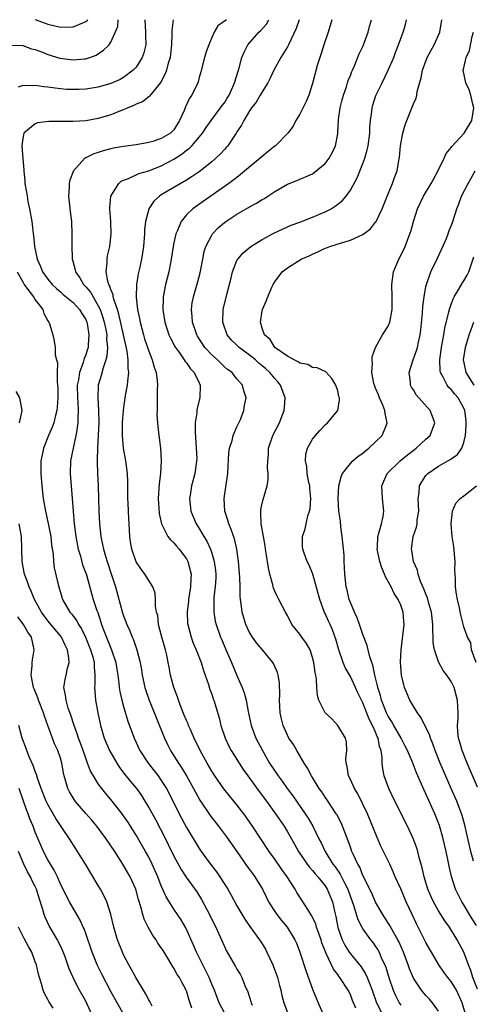
# Model space of a CAD drawing. Units: inches. Extents: x 2559000 to 2562000, y 1521000 to 1524000.
# Drawn here: x 2559269 to 2559341, y 1522899 to 1523055 of the extents above; entities that cross this region are included whole.
import ezdxf

# ---------------------------------------------------------------- set-up
doc = ezdxf.new("R2010")
doc.units = ezdxf.units.IN
doc.header["$MEASUREMENT"] = 0
doc.layers.add('LD25591521_2ft', color=9, linetype='Continuous')

msp = doc.modelspace()

# ---------------------------------------------------------------- linework, layer by layer
at = {"layer": 'LD25591521_2ft'}
for points, elevation in [([(2559267, 1523050.94), (2559269, 1523050.9), (2559270.39, 1523050.39), (2559271, 1523050.25), (2559272.17, 1523049.83), (2559273, 1523049.49), (2559274.92, 1523048.92), (2559277, 1523048.65), (2559278.8, 1523048.8), (2559279, 1523048.81), (2559279.65, 1523049), (2559280.64, 1523049.36), (2559281.84, 1523050.16), (2559282.7, 1523051), (2559283, 1523051.42), (2559284.09, 1523053.91), (2559284.16, 1523055)], 8520), ([(2559288.38, 1523055), (2559288.51, 1523053), (2559288.5, 1523052.5), (2559288.53, 1523051), (2559288.25, 1523049.75), (2559287.98, 1523049), (2559287, 1523047.47), (2559286.55, 1523047), (2559285, 1523045.81), (2559284.49, 1523045.51), (2559283, 1523044.85), (2559281, 1523044.29), (2559279, 1523043.98), (2559277.92, 1523043.92), (2559277, 1523043.9), (2559275.94, 1523043.94), (2559274.13, 1523044.13), (2559273, 1523044.3), (2559272.36, 1523044.36), (2559271, 1523044.55), (2559270.53, 1523044.53), (2559269, 1523044.56), (2559268.3, 1523044.3)], 8518), ([(2559292.86, 1523055), (2559292.69, 1523053.31), (2559292.69, 1523052.69), (2559292.62, 1523051), (2559292.46, 1523049.54), (2559292.39, 1523049), (2559292.08, 1523048.08), (2559291.8, 1523047), (2559291.6, 1523046.4), (2559290.91, 1523045.09), (2559290.05, 1523044.05), (2559289.14, 1523042.86), (2559289, 1523042.77), (2559288.01, 1523041.99), (2559287, 1523041.58), (2559286.63, 1523041.37), (2559285.67, 1523041), (2559285, 1523040.7), (2559284.52, 1523040.52), (2559283, 1523039.89), (2559281, 1523039.31), (2559279, 1523038.94), (2559277, 1523038.82), (2559275.13, 1523038.87), (2559273.13, 1523038.87), (2559271.37, 1523038.63), (2559271, 1523038.45), (2559269.19, 1523037), (2559269, 1523036.13), (2559268.87, 1523035), (2559269, 1523032.91), (2559269.16, 1523031.16), (2559269.16, 1523031), (2559269.35, 1523029.35), (2559269.36, 1523029), (2559269.63, 1523027.63), (2559269.69, 1523027), (2559269.84, 1523026.16), (2559270.08, 1523025), (2559270.43, 1523023), (2559270.5, 1523022.5), (2559270.68, 1523021), (2559270.73, 1523020.73), (2559270.89, 1523019), (2559271.3, 1523017), (2559271.84, 1523015.84), (2559272.15, 1523015), (2559273, 1523013.83), (2559273.67, 1523013), (2559274.34, 1523012.34), (2559275, 1523011.79), (2559275.41, 1523011.41), (2559277, 1523010.1), (2559278.01, 1523009), (2559278.38, 1523008.38), (2559279, 1523007.41), (2559279.17, 1523007), (2559279.21, 1523006.79), (2559279.52, 1523005), (2559279.38, 1523003.38), (2559279.37, 1523003), (2559279.3, 1523002.7), (2559279, 1523001.83), (2559278.76, 1523001.24), (2559278.6, 1523000.6), (2559278.01, 1522999), (2559277.84, 1522997.84), (2559277.67, 1522997), (2559277.69, 1522995), (2559277.77, 1522994.23), (2559277.83, 1522993), (2559277.76, 1522991.76), (2559277.77, 1522991), (2559277.52, 1522989.52), (2559277.46, 1522989), (2559277.01, 1522987.01), (2559276.61, 1522985), (2559276.54, 1522983), (2559276.87, 1522979), (2559277.01, 1522977), (2559277.18, 1522975), (2559277.42, 1522973), (2559277.8, 1522971), (2559278.16, 1522969.84), (2559278.51, 1522968.51), (2559279.1, 1522966.9), (2559279.92, 1522963.92), (2559280.19, 1522963), (2559280.75, 1522961.25), (2559280.9, 1522960.9), (2559281.4, 1522959.4), (2559281.52, 1522959), (2559281.83, 1522958.17), (2559283.12, 1522955), (2559283.77, 1522953), (2559283.93, 1522951.93), (2559284.09, 1522951), (2559284.28, 1522949.72), (2559284.33, 1522949), (2559284.41, 1522948.41), (2559284.73, 1522947), (2559285, 1522946.01), (2559285.69, 1522943.69), (2559286.68, 1522941), (2559287.59, 1522939), (2559288.91, 1522937), (2559290.5, 1522935), (2559291, 1522934.28), (2559291.81, 1522933), (2559292.22, 1522932.22), (2559293.81, 1522929), (2559295, 1522926.79), (2559297, 1522923.48), (2559297.33, 1522923), (2559298.83, 1522921), (2559299.78, 1522919.78), (2559300.31, 1522919), (2559301.56, 1522917), (2559302.08, 1522916.08), (2559303, 1522914.4), (2559304.25, 1522912.25), (2559305.07, 1522911.07), (2559306.58, 1522909), (2559307, 1522908.37), (2559307.51, 1522907.51), (2559307.76, 1522907), (2559308.7, 1522905), (2559309.33, 1522903.33), (2559309.45, 1522903), (2559309.75, 1522901.75), (2559309.96, 1522901), (2559310.14, 1522900.14), (2559310.44, 1522899), (2559311.16, 1522897)], 8516), ([(2559271, 1523055.03), (2559273, 1523054.29), (2559275, 1523053.8), (2559277, 1523053.87), (2559278.52, 1523054.52), (2559279, 1523054.7), (2559279.18, 1523054.82), (2559279.34, 1523055)], 8522), ([(2559301.35, 1523055), (2559299.99, 1523054.01), (2559299.4, 1523053), (2559299, 1523052.17), (2559298.53, 1523051), (2559298.12, 1523049.88), (2559297.86, 1523049), (2559297.26, 1523046.74), (2559297, 1523045.84), (2559296.83, 1523045.16), (2559296.78, 1523045), (2559295.82, 1523043), (2559295.47, 1523042.53), (2559294.83, 1523041.17), (2559294.61, 1523040.61), (2559293.9, 1523039), (2559293, 1523037.54), (2559292.45, 1523037), (2559291, 1523036.13), (2559289.67, 1523035.67), (2559289, 1523035.49), (2559287, 1523035.16), (2559285, 1523034.9), (2559283.4, 1523034.6), (2559283, 1523034.51), (2559281.79, 1523034.21), (2559281, 1523033.91), (2559280.28, 1523033.72), (2559279, 1523033.07), (2559278.94, 1523033.06), (2559278.86, 1523033), (2559277.04, 1523031), (2559276.48, 1523029.52), (2559276.38, 1523029), (2559276.38, 1523028.38), (2559276.26, 1523027), (2559276.41, 1523025.59), (2559276.56, 1523024.56), (2559276.73, 1523023), (2559276.81, 1523021), (2559276.8, 1523019), (2559276.85, 1523017.15), (2559276.86, 1523017), (2559276.9, 1523016.9), (2559277.32, 1523015.32), (2559277.36, 1523015), (2559278.05, 1523014.05), (2559278.63, 1523013), (2559279, 1523012.62), (2559279.75, 1523011.75), (2559280.17, 1523011), (2559281, 1523009.6), (2559281.28, 1523009), (2559281.73, 1523007.73), (2559281.93, 1523007), (2559282.18, 1523005.82), (2559282.33, 1523005), (2559282.32, 1523004.32), (2559282.46, 1523003), (2559282.37, 1523001.63), (2559282.2, 1523001), (2559281.75, 1522999.75), (2559281.47, 1522998.53), (2559281, 1522997), (2559280.92, 1522995), (2559281.05, 1522993), (2559281.07, 1522991.07), (2559280.86, 1522987), (2559280.84, 1522985.16), (2559280.82, 1522984.82), (2559280.89, 1522983), (2559281, 1522981), (2559281.07, 1522977), (2559281.18, 1522975), (2559281.41, 1522973), (2559281.69, 1522971.69), (2559281.8, 1522971), (2559282.12, 1522969.88), (2559282.39, 1522969), (2559283.06, 1522967.07), (2559283.74, 1522965), (2559284.85, 1522960.85), (2559285, 1522960.37), (2559285.52, 1522959), (2559285.99, 1522957.99), (2559286.39, 1522957), (2559286.58, 1522956.58), (2559287.13, 1522955), (2559287.62, 1522953), (2559287.83, 1522951.83), (2559287.96, 1522951), (2559288.4, 1522949), (2559288.54, 1522948.54), (2559289.07, 1522947), (2559291.52, 1522941), (2559291.99, 1522939.99), (2559292.47, 1522939), (2559293, 1522938.16), (2559293.7, 1522937), (2559294.23, 1522936.23), (2559294.98, 1522934.98), (2559296.11, 1522933), (2559296.41, 1522932.41), (2559297.13, 1522931.13), (2559298.73, 1522928.73), (2559300.1, 1522927), (2559301.34, 1522925.34), (2559303, 1522922.99), (2559304.64, 1522920.64), (2559305, 1522920.16), (2559305.48, 1522919.48), (2559305.85, 1522919), (2559307.07, 1522917), (2559307.69, 1522915.69), (2559308.03, 1522915), (2559309, 1522913.48), (2559309.33, 1522913), (2559310.07, 1522912.07), (2559310.98, 1522911), (2559312.21, 1522909), (2559312.45, 1522908.45), (2559313, 1522907), (2559313.97, 1522903.97), (2559315, 1522901.16), (2559315.61, 1522899.61), (2559315.89, 1522899), (2559316.71, 1522897)], 8514), ([(2559321.89, 1522898.11), (2559321.36, 1522899.36), (2559321, 1522900.29), (2559320.65, 1522901), (2559319.35, 1522903), (2559319.19, 1522903.19), (2559319, 1522903.46), (2559318.33, 1522904.33), (2559317.18, 1522906.82), (2559317.05, 1522907.05), (2559316.49, 1522908.49), (2559316.34, 1522909), (2559315.65, 1522911), (2559315.52, 1522911.52), (2559314.85, 1522912.85), (2559314.23, 1522913.77), (2559313.28, 1522915.28), (2559312.51, 1522916.51), (2559312.24, 1522917), (2559310.97, 1522919), (2559310.13, 1522920.13), (2559309, 1522921.79), (2559308.14, 1522923), (2559305.48, 1522927), (2559305, 1522927.7), (2559304.07, 1522929), (2559303, 1522930.39), (2559301.81, 1522931.81), (2559300.93, 1522932.93), (2559299.49, 1522935), (2559299, 1522935.77), (2559298.28, 1522937), (2559297.18, 1522939), (2559296.2, 1522941), (2559295.56, 1522942.44), (2559295.32, 1522943), (2559295.24, 1522943.24), (2559295, 1522943.76), (2559294.65, 1522944.65), (2559294.14, 1522945.86), (2559293.71, 1522947), (2559293.55, 1522947.55), (2559292.98, 1522949.02), (2559292.48, 1522951), (2559292.23, 1522952.23), (2559292.09, 1522953), (2559291.85, 1522954.15), (2559291.64, 1522955), (2559291.08, 1522957), (2559290.57, 1522959), (2559290.43, 1522960.43), (2559290.26, 1522961), (2559290.09, 1522961.91), (2559290.09, 1522963), (2559290, 1522964), (2559289.65, 1522965), (2559289, 1522966.01), (2559288.4, 1522967), (2559287.78, 1522967.78), (2559287, 1522968.99), (2559286.33, 1522971), (2559286.13, 1522972.13), (2559286.01, 1522973), (2559285.89, 1522975), (2559285.86, 1522975.86), (2559285.73, 1522978.27), (2559285.7, 1522979), (2559285.71, 1522979.71), (2559285.67, 1522981), (2559285.68, 1522981.68), (2559285.61, 1522983), (2559285.35, 1522985), (2559285, 1522987), (2559284.85, 1522989), (2559284.86, 1522991), (2559284.99, 1522993.01), (2559285.34, 1522995.34), (2559285.65, 1522997), (2559285.66, 1522997.66), (2559285.83, 1522999), (2559285.72, 1522999.72), (2559285.75, 1523001), (2559285.58, 1523002.42), (2559285.35, 1523003.35), (2559285.02, 1523005), (2559284.26, 1523008.26), (2559284.03, 1523009), (2559283.51, 1523010.49), (2559283.38, 1523011), (2559283.34, 1523011.34), (2559283, 1523012.16), (2559282.8, 1523012.8), (2559282.68, 1523013), (2559282.52, 1523013.48), (2559282.25, 1523015), (2559282.4, 1523016.4), (2559282.39, 1523017), (2559282.48, 1523017.52), (2559282.82, 1523019), (2559283.05, 1523021), (2559282.98, 1523023), (2559282.83, 1523025), (2559282.83, 1523025.17), (2559283, 1523027), (2559284.25, 1523029), (2559284.64, 1523029.36), (2559285, 1523029.52), (2559285.8, 1523029.8), (2559287.43, 1523030.57), (2559289, 1523031.02), (2559291, 1523031.82), (2559293, 1523032.89), (2559294.3, 1523033.7), (2559295, 1523034.27), (2559295.43, 1523034.57), (2559295.85, 1523035), (2559297, 1523036.34), (2559297.55, 1523037), (2559298.13, 1523037.87), (2559298.9, 1523039), (2559300.4, 1523041), (2559300.64, 1523041.36), (2559301, 1523041.82), (2559301.46, 1523042.54), (2559301.74, 1523043), (2559302.37, 1523044.37), (2559302.63, 1523045), (2559303.18, 1523046.82), (2559303.37, 1523047.37), (2559303.79, 1523049), (2559304.14, 1523049.86), (2559304.75, 1523051), (2559306.5, 1523053), (2559306.75, 1523053.25), (2559307.69, 1523054.31), (2559308.04, 1523055)], 8512), ([(2559312.86, 1523055), (2559312.4, 1523053.6), (2559311.18, 1523051), (2559311, 1523050.67), (2559309.98, 1523049), (2559308.83, 1523047), (2559308.29, 1523045.71), (2559307.9, 1523045), (2559307, 1523043.56), (2559306.71, 1523043), (2559306.07, 1523041.93), (2559305.32, 1523041), (2559305, 1523040.54), (2559304.1, 1523039), (2559303.73, 1523038.27), (2559303, 1523037.2), (2559302.89, 1523037), (2559301.54, 1523035), (2559301.3, 1523034.7), (2559301, 1523034.4), (2559300.34, 1523033.66), (2559299.65, 1523033), (2559299, 1523032.43), (2559297.22, 1523031), (2559297, 1523030.84), (2559295.91, 1523030.09), (2559295, 1523029.53), (2559293, 1523028.39), (2559291, 1523027.19), (2559290.71, 1523027), (2559289.81, 1523026.19), (2559289.02, 1523025), (2559289, 1523024.95), (2559288.49, 1523023), (2559288.35, 1523021.65), (2559288.32, 1523021), (2559288.15, 1523019), (2559288, 1523018), (2559287.84, 1523017), (2559287.54, 1523015.53), (2559287.33, 1523014.67), (2559287.07, 1523013), (2559287.01, 1523010.99), (2559287.24, 1523009), (2559287.56, 1523007.56), (2559287.64, 1523007), (2559288.16, 1523005), (2559288.35, 1523004.35), (2559289, 1523002.4), (2559289.57, 1523001), (2559289.86, 1522999.86), (2559290.16, 1522999), (2559290.33, 1522997.67), (2559290.38, 1522997), (2559290.35, 1522996.35), (2559290.36, 1522993.64), (2559290.32, 1522993), (2559290.31, 1522992.31), (2559290.44, 1522990.44), (2559290.6, 1522989), (2559290.67, 1522988.67), (2559290.86, 1522987), (2559291, 1522985), (2559290.89, 1522983), (2559290.67, 1522981.33), (2559290.52, 1522979), (2559290.66, 1522976.66), (2559291.03, 1522975), (2559292.05, 1522973), (2559292.44, 1522972.44), (2559293, 1522971.98), (2559293.43, 1522971.43), (2559293.81, 1522971), (2559295, 1522969.42), (2559295.22, 1522969), (2559295.59, 1522967.59), (2559295.71, 1522967), (2559295.66, 1522966.34), (2559295.63, 1522965), (2559295.32, 1522963), (2559295.29, 1522962.71), (2559295.09, 1522961), (2559295.18, 1522959.18), (2559295.2, 1522959), (2559295.74, 1522957), (2559296.07, 1522956.07), (2559296.52, 1522955), (2559297.3, 1522953), (2559297.7, 1522951.7), (2559297.98, 1522951), (2559298.49, 1522949.51), (2559298.71, 1522948.71), (2559299, 1522947.95), (2559299.23, 1522947.23), (2559299.33, 1522947), (2559300.2, 1522944.2), (2559300.47, 1522943), (2559301.11, 1522941), (2559301.73, 1522939.73), (2559302.11, 1522939), (2559303.34, 1522937), (2559304.01, 1522936.01), (2559304.71, 1522935), (2559306.53, 1522932.53), (2559307.68, 1522931), (2559309.12, 1522929), (2559310.47, 1522927), (2559311, 1522926.14), (2559312.15, 1522924.15), (2559312.78, 1522923), (2559314.15, 1522921), (2559314.51, 1522920.51), (2559315, 1522919.99), (2559315.44, 1522919.44), (2559315.83, 1522919), (2559317, 1522917.54), (2559317.34, 1522917), (2559318.17, 1522915), (2559318.48, 1522913.52), (2559318.68, 1522912.68), (2559319, 1522910.94), (2559319.68, 1522909), (2559320.13, 1522908.13), (2559320.81, 1522907), (2559321, 1522906.74), (2559322.69, 1522904.69), (2559323.48, 1522903.48), (2559323.68, 1522903), (2559324.07, 1522901.93), (2559324.45, 1522901), (2559325.14, 1522899), (2559326.14, 1522897)], 8510), ([(2559318.07, 1523055), (2559317.48, 1523053), (2559316.79, 1523051), (2559316.39, 1523049.61), (2559316.15, 1523049), (2559315.74, 1523047.74), (2559315, 1523044.86), (2559314.42, 1523043), (2559313.99, 1523042.01), (2559313, 1523040.02), (2559312.33, 1523039), (2559311.91, 1523038.09), (2559311.07, 1523037), (2559309.11, 1523035), (2559309, 1523034.92), (2559307.93, 1523034.07), (2559307, 1523033.31), (2559306.67, 1523033), (2559303.59, 1523030.41), (2559303, 1523029.98), (2559301.73, 1523029), (2559296.58, 1523025.42), (2559296, 1523025), (2559295, 1523024.03), (2559294.13, 1523023), (2559293.55, 1523021.55), (2559293.29, 1523021), (2559293, 1523019.61), (2559292.89, 1523019), (2559292.58, 1523017), (2559292.17, 1523015), (2559291.67, 1523013), (2559291.29, 1523011), (2559291.27, 1523010.73), (2559291.24, 1523009), (2559291.54, 1523007), (2559292.21, 1523005), (2559292.46, 1523004.46), (2559293.15, 1523003.15), (2559293.24, 1523003), (2559293.88, 1523002.12), (2559294.65, 1523001), (2559294.77, 1523000.77), (2559295, 1523000.52), (2559295.62, 1522999.62), (2559296.22, 1522999), (2559297, 1522997.39), (2559297.17, 1522997), (2559297.11, 1522995), (2559296.67, 1522993.33), (2559296.62, 1522993), (2559296.61, 1522992.61), (2559296.39, 1522991), (2559296.38, 1522989.62), (2559296.55, 1522987), (2559296.61, 1522985.39), (2559296.6, 1522985), (2559296.52, 1522984.52), (2559296.32, 1522983), (2559296.03, 1522981.97), (2559295.79, 1522981), (2559295.57, 1522979.57), (2559295.47, 1522979), (2559295.67, 1522977), (2559296.54, 1522975), (2559297, 1522974.28), (2559297.76, 1522973), (2559298.24, 1522972.24), (2559298.78, 1522971), (2559299, 1522970.33), (2559299.39, 1522969), (2559299.59, 1522967.59), (2559299.65, 1522967), (2559299.63, 1522966.37), (2559299.56, 1522965), (2559299.35, 1522963.35), (2559299.33, 1522963), (2559299.34, 1522962.66), (2559299.31, 1522961), (2559299.56, 1522959.56), (2559299.69, 1522959), (2559300.41, 1522957), (2559300.58, 1522956.58), (2559301.18, 1522955.18), (2559302.14, 1522953), (2559303, 1522950.95), (2559303.84, 1522949), (2559304.16, 1522948.16), (2559304.46, 1522947), (2559304.78, 1522945.22), (2559305.25, 1522943), (2559306, 1522941), (2559307.03, 1522939), (2559308.19, 1522937), (2559309.52, 1522935), (2559310.16, 1522934.16), (2559310.98, 1522933), (2559311.85, 1522931.85), (2559313.84, 1522929), (2559314.29, 1522928.29), (2559315.05, 1522927), (2559316.02, 1522925), (2559316.36, 1522924.36), (2559317, 1522923), (2559318.24, 1522921), (2559318.57, 1522920.57), (2559319.38, 1522919.38), (2559320.1, 1522917.9), (2559320.58, 1522917), (2559321, 1522915.82), (2559321.5, 1522914.5), (2559322.18, 1522912.18), (2559322.8, 1522911), (2559323, 1522910.67), (2559324.21, 1522909), (2559324.56, 1522908.56), (2559325, 1522907.93), (2559325.37, 1522907.37), (2559325.56, 1522907), (2559325.96, 1522906.04), (2559326.46, 1522905), (2559326.62, 1522904.62), (2559327.11, 1522903), (2559327.8, 1522901), (2559328.16, 1522900.16), (2559328.75, 1522899), (2559329, 1522898.63)], 8508), ([(2559335, 1522897.65), (2559334.05, 1522899), (2559333.57, 1522899.57), (2559333, 1522900.15), (2559332.3, 1522901), (2559331, 1522902.91), (2559330.38, 1522904.38), (2559330.17, 1522905), (2559329.42, 1522907), (2559328.7, 1522908.7), (2559328.54, 1522909), (2559327.9, 1522910.1), (2559327.27, 1522911.27), (2559326.49, 1522912.49), (2559326.14, 1522913), (2559325, 1522914.96), (2559324.38, 1522916.38), (2559323, 1522919.18), (2559322.49, 1522920.49), (2559322.17, 1522921), (2559321.44, 1522922.56), (2559321.25, 1522923), (2559321, 1522923.69), (2559320.67, 1522924.67), (2559320.22, 1522925.78), (2559319.77, 1522927), (2559319.54, 1522927.54), (2559318.85, 1522928.85), (2559318.76, 1522929), (2559317.25, 1522931.25), (2559317, 1522931.61), (2559316.45, 1522932.45), (2559316.04, 1522933), (2559314.81, 1522935), (2559314.22, 1522936.22), (2559313.66, 1522937), (2559312.49, 1522939), (2559311.97, 1522939.97), (2559311.26, 1522941), (2559311, 1522941.47), (2559310.32, 1522943), (2559310.05, 1522944.05), (2559309.85, 1522945), (2559309.77, 1522947), (2559309.8, 1522947.8), (2559309.74, 1522949.74), (2559309.52, 1522951), (2559309.42, 1522951.42), (2559308.81, 1522952.81), (2559308.7, 1522953), (2559307.06, 1522955), (2559306.11, 1522956.11), (2559305.47, 1522957), (2559305, 1522957.76), (2559304.4, 1522959), (2559304.07, 1522960.07), (2559303.83, 1522961), (2559303.69, 1522962.31), (2559303.58, 1522963), (2559303.53, 1522963.53), (2559303.52, 1522965), (2559303.48, 1522966.52), (2559303.26, 1522969), (2559302.98, 1522971), (2559302.59, 1522972.59), (2559302.1, 1522974.1), (2559301.7, 1522975), (2559301.58, 1522975.58), (2559301.09, 1522977), (2559300.99, 1522979), (2559301.54, 1522983), (2559301.72, 1522986.28), (2559301.83, 1522987), (2559302.22, 1522988.22), (2559302.39, 1522989), (2559303, 1522990.38), (2559303.18, 1522990.82), (2559303.29, 1522991), (2559303.55, 1522991.55), (2559304.12, 1522993), (2559304.22, 1522993.78), (2559304.45, 1522995), (2559304.08, 1522996.08), (2559303.86, 1522997), (2559303, 1522998.01), (2559302.56, 1522998.56), (2559302.25, 1522999), (2559301.51, 1522999.51), (2559301, 1522999.93), (2559299.92, 1523001), (2559299, 1523001.81), (2559297.92, 1523003), (2559297.54, 1523003.54), (2559296.76, 1523004.76), (2559296.62, 1523005), (2559295.94, 1523007), (2559295.9, 1523007.9), (2559295.78, 1523009), (2559295.91, 1523010.09), (2559296.09, 1523011), (2559296.75, 1523013.25), (2559297.16, 1523014.84), (2559297.57, 1523017), (2559297.81, 1523018.19), (2559298.06, 1523019), (2559299, 1523020.83), (2559299.12, 1523021), (2559300.04, 1523021.96), (2559301, 1523022.81), (2559301.26, 1523023), (2559303, 1523024.12), (2559304.83, 1523025.17), (2559305, 1523025.28), (2559306.12, 1523025.88), (2559307, 1523026.47), (2559307.35, 1523026.65), (2559307.91, 1523027), (2559309, 1523027.72), (2559311, 1523028.88), (2559312.52, 1523029.48), (2559315, 1523030.55), (2559315.26, 1523030.74), (2559317, 1523032.17), (2559317.62, 1523033), (2559318.12, 1523033.88), (2559318.63, 1523035), (2559319, 1523036.87), (2559319.02, 1523037), (2559319.14, 1523039.14), (2559319.38, 1523041), (2559319.72, 1523042.28), (2559319.89, 1523043), (2559320.37, 1523044.37), (2559320.57, 1523045), (2559320.66, 1523045.34), (2559321, 1523046.16), (2559321.23, 1523046.77), (2559321.36, 1523047), (2559321.68, 1523047.68), (2559322.42, 1523049.58), (2559323, 1523050.76), (2559323.1, 1523051), (2559323.81, 1523053), (2559324.06, 1523053.94), (2559324.37, 1523055)], 8506), ([(2559339.33, 1522897), (2559338.72, 1522899), (2559337.82, 1522901), (2559337, 1522902.38), (2559336.48, 1522903), (2559335.85, 1522903.85), (2559335.02, 1522905), (2559333.85, 1522907), (2559333.55, 1522907.55), (2559333, 1522908.57), (2559332.79, 1522909), (2559331.78, 1522911), (2559331.5, 1522911.5), (2559330.79, 1522913), (2559329.88, 1522915), (2559329, 1522917.07), (2559328.12, 1522919), (2559327.79, 1522919.79), (2559327.24, 1522921), (2559325.85, 1522923.85), (2559325.23, 1522925.23), (2559323.71, 1522929), (2559323, 1522930.52), (2559322.16, 1522932.16), (2559321.66, 1522933), (2559321, 1522934.43), (2559320.72, 1522935), (2559320.49, 1522936.49), (2559320.35, 1522937), (2559320.3, 1522937.7), (2559320.44, 1522939), (2559320.36, 1522940.36), (2559320.22, 1522941), (2559319.03, 1522943), (2559318.04, 1522944.04), (2559317, 1522945), (2559315.99, 1522947), (2559315.76, 1522947.76), (2559315.67, 1522949), (2559315.63, 1522950.37), (2559315.5, 1522951), (2559315.39, 1522951.39), (2559315.22, 1522953), (2559315, 1522953.8), (2559314.6, 1522955), (2559314.02, 1522956.02), (2559313.32, 1522957), (2559313, 1522957.47), (2559311.73, 1522959), (2559311, 1522960.45), (2559310.68, 1522961), (2559309.66, 1522963), (2559309.41, 1522963.41), (2559309, 1522964.3), (2559308.8, 1522964.8), (2559308.69, 1522965.31), (2559308.23, 1522967), (2559308, 1522968), (2559307.66, 1522970.34), (2559307.55, 1522971), (2559307.49, 1522971.49), (2559307.19, 1522973), (2559306.84, 1522975), (2559306.8, 1522976.8), (2559306.77, 1522977), (2559306.79, 1522977.21), (2559307, 1522978.26), (2559307.14, 1522978.86), (2559307.82, 1522981), (2559307.98, 1522982.02), (2559307.97, 1522983), (2559307.86, 1522983.86), (2559307.88, 1522985), (2559307.99, 1522986.01), (2559308.03, 1522987), (2559308.72, 1522989), (2559309.75, 1522991), (2559310.17, 1522992.17), (2559310.5, 1522993), (2559310.54, 1522993.46), (2559310.63, 1522995), (2559309.92, 1522997), (2559309.51, 1522997.51), (2559309, 1522998.06), (2559308.23, 1522999), (2559307.58, 1522999.58), (2559307, 1523000.08), (2559306.48, 1523000.48), (2559305.93, 1523001), (2559305, 1523001.77), (2559303.33, 1523003), (2559303, 1523003.34), (2559302.16, 1523004.16), (2559301.44, 1523005), (2559300.74, 1523007), (2559300.83, 1523009), (2559301.39, 1523011.39), (2559302.06, 1523014.06), (2559302.27, 1523015), (2559303, 1523016.78), (2559303.12, 1523017), (2559303.98, 1523018.02), (2559305.21, 1523019), (2559307, 1523020.12), (2559308.86, 1523021.14), (2559311, 1523022.11), (2559311.63, 1523022.37), (2559313, 1523022.87), (2559315, 1523023.66), (2559317, 1523024.53), (2559317.94, 1523025), (2559318.6, 1523025.4), (2559319, 1523025.73), (2559319.72, 1523026.28), (2559320.33, 1523027), (2559321, 1523027.97), (2559322.07, 1523029.93), (2559323, 1523032.2), (2559323.3, 1523033), (2559323.66, 1523034.34), (2559323.81, 1523035), (2559324.07, 1523037), (2559324.11, 1523037.89), (2559324.22, 1523039), (2559324.42, 1523040.42), (2559324.48, 1523041), (2559324.58, 1523041.42), (2559325.03, 1523042.97), (2559326.02, 1523045), (2559327.02, 1523046.98), (2559327.89, 1523049), (2559328.18, 1523049.82), (2559328.66, 1523051), (2559329, 1523051.99), (2559329.39, 1523053), (2559329.75, 1523054.25), (2559329.91, 1523055)], 8504), ([(2559341.15, 1522901.15), (2559340.43, 1522903), (2559340.13, 1522904.13), (2559339.72, 1522905), (2559338.98, 1522907), (2559337.96, 1522909), (2559336.72, 1522911), (2559336, 1522912), (2559335, 1522913.57), (2559334.17, 1522915), (2559333.8, 1522915.8), (2559333.3, 1522917), (2559332.71, 1522919), (2559332.42, 1522920.42), (2559331.93, 1522922.07), (2559331.7, 1522923), (2559331.54, 1522923.54), (2559331, 1522924.97), (2559330.05, 1522927), (2559328.06, 1522931), (2559327.08, 1522933), (2559326.37, 1522935), (2559326.14, 1522936.14), (2559326.06, 1522937), (2559326.07, 1522937.93), (2559325.9, 1522939), (2559325.64, 1522939.64), (2559325.41, 1522941), (2559325.27, 1522941.27), (2559325, 1522941.95), (2559324.53, 1522943), (2559323.99, 1522943.99), (2559323, 1522946.6), (2559322.2, 1522948.2), (2559321.84, 1522949), (2559321, 1522950.77), (2559320.2, 1522952.2), (2559319.85, 1522953), (2559319.15, 1522955), (2559318.69, 1522956.69), (2559318.16, 1522958.16), (2559317.8, 1522959), (2559317.54, 1522959.54), (2559317, 1522960.77), (2559316.92, 1522960.92), (2559316.14, 1522963), (2559315.03, 1522967.03), (2559314.46, 1522968.46), (2559314.17, 1522969), (2559313.66, 1522970.33), (2559313.44, 1522971), (2559313.42, 1522971.42), (2559313.41, 1522973), (2559313.82, 1522974.18), (2559313.96, 1522975), (2559314.27, 1522976.27), (2559314.51, 1522977), (2559314.6, 1522977.4), (2559314.72, 1522979), (2559314.59, 1522980.59), (2559314.57, 1522981), (2559314.43, 1522981.57), (2559314.16, 1522983), (2559314.09, 1522984.09), (2559313.87, 1522985), (2559313.95, 1522986.05), (2559314.22, 1522987), (2559315, 1522988.45), (2559315.45, 1522989), (2559316.17, 1522989.83), (2559317, 1522990.7), (2559317.39, 1522991), (2559319.01, 1522993), (2559319.3, 1522994.7), (2559319.29, 1522995), (2559319.19, 1522995.19), (2559319, 1522996.09), (2559318.68, 1522997), (2559318.06, 1522998.06), (2559317.12, 1522999.12), (2559315.75, 1522999.75), (2559315, 1522999.78), (2559314.26, 1523000.26), (2559313, 1523000.48), (2559312.73, 1523000.73), (2559312.07, 1523001), (2559311, 1523001.61), (2559309.02, 1523003), (2559308.27, 1523004.27), (2559307.35, 1523005), (2559307, 1523006.04), (2559306.73, 1523007), (2559307, 1523008.81), (2559307.05, 1523009), (2559307.66, 1523010.34), (2559307.91, 1523011), (2559308.54, 1523012.54), (2559308.75, 1523013), (2559309, 1523013.42), (2559310.2, 1523015), (2559311, 1523015.61), (2559313.19, 1523017), (2559314.47, 1523017.53), (2559315, 1523017.81), (2559315.86, 1523018.14), (2559317, 1523018.72), (2559317.21, 1523018.79), (2559317.73, 1523019), (2559319.6, 1523019.6), (2559321, 1523019.99), (2559323, 1523020.93), (2559324.17, 1523021.83), (2559325, 1523022.88), (2559325.07, 1523023), (2559326.06, 1523025), (2559327, 1523027.38), (2559327.68, 1523029), (2559328.02, 1523029.98), (2559328.4, 1523031), (2559328.68, 1523032.68), (2559328.8, 1523033.2), (2559328.98, 1523035), (2559329.34, 1523037), (2559329.71, 1523038.29), (2559329.94, 1523039), (2559331, 1523041.63), (2559331.45, 1523042.55), (2559331.54, 1523043), (2559331.62, 1523043.62), (2559332.23, 1523045.77), (2559332.43, 1523047), (2559333.19, 1523049), (2559333.81, 1523050.19), (2559334.28, 1523051), (2559335.18, 1523053), (2559335.54, 1523055)], 8502), ([(2559341, 1522911.27), (2559340.31, 1522912.31), (2559339.88, 1522913), (2559339, 1522914.53), (2559338.7, 1522915), (2559337.68, 1522917), (2559337.03, 1522919.03), (2559336.67, 1522920.67), (2559336.52, 1522921.48), (2559336.21, 1522923), (2559335.74, 1522925), (2559335.12, 1522927.12), (2559334.39, 1522929), (2559333, 1522932.17), (2559332.72, 1522932.72), (2559332.31, 1522933.69), (2559331.49, 1522935.49), (2559330.84, 1522937.16), (2559330.08, 1522939), (2559329.72, 1522939.72), (2559329.05, 1522941), (2559327.9, 1522943), (2559327.59, 1522943.59), (2559327, 1522944.46), (2559326.73, 1522945), (2559325.94, 1522947), (2559325.76, 1522947.76), (2559325.35, 1522949), (2559325.31, 1522949.31), (2559324.88, 1522951), (2559324.57, 1522952.57), (2559324.41, 1522953), (2559324.11, 1522953.89), (2559323.83, 1522955), (2559323.68, 1522955.68), (2559323, 1522957.43), (2559322.45, 1522959), (2559322.1, 1522960.1), (2559321.63, 1522961), (2559321, 1522962.5), (2559320.81, 1522963), (2559320.49, 1522964.49), (2559320.33, 1522965), (2559320.12, 1522967), (2559320.05, 1522968.05), (2559320.03, 1522969), (2559320, 1522970.01), (2559319.69, 1522973), (2559319.47, 1522974.53), (2559319.43, 1522975.43), (2559319.19, 1522977), (2559319.06, 1522979), (2559319.19, 1522981), (2559319.53, 1522982.47), (2559319.75, 1522983), (2559321, 1522984.56), (2559321.39, 1522985), (2559322.26, 1522985.74), (2559323, 1522986.22), (2559323.41, 1522986.59), (2559323.93, 1522987), (2559325, 1522988), (2559326.03, 1522989), (2559326.72, 1522990.72), (2559326.85, 1522991), (2559326.5, 1522992.5), (2559326.48, 1522993), (2559326.15, 1522993.85), (2559325.63, 1522995), (2559325.45, 1522995.45), (2559325, 1522996.51), (2559324.86, 1522996.86), (2559324.74, 1522997.26), (2559324.39, 1522999), (2559324.51, 1523000.51), (2559324.47, 1523001), (2559324.48, 1523001.52), (2559325, 1523003), (2559326.1, 1523005), (2559327, 1523006.39), (2559327.27, 1523007), (2559327.64, 1523009), (2559327.65, 1523011), (2559327.59, 1523013), (2559327.87, 1523015), (2559328.68, 1523017), (2559329, 1523017.58), (2559329.67, 1523019), (2559330.46, 1523021), (2559330.6, 1523021.4), (2559331.03, 1523023), (2559331.67, 1523025), (2559332.62, 1523027), (2559333.82, 1523029), (2559334.83, 1523030.83), (2559335.86, 1523033), (2559336.21, 1523033.79), (2559337, 1523034.74), (2559337.1, 1523034.9), (2559339.05, 1523037), (2559340.29, 1523039), (2559340.58, 1523041), (2559340.43, 1523041.57), (2559340.11, 1523043), (2559339.85, 1523043.85), (2559339.32, 1523045), (2559338.91, 1523047), (2559339, 1523047.34), (2559339.38, 1523049), (2559339.89, 1523050.11), (2559340.33, 1523052.33), (2559340.53, 1523053)], 8500), ([(2559340.52, 1522921.48), (2559340.12, 1522923), (2559339.16, 1522927.16), (2559338.72, 1522928.72), (2559337.88, 1522931), (2559337.02, 1522933), (2559335.79, 1522935.79), (2559335.27, 1522937), (2559334.47, 1522939), (2559334.09, 1522940.09), (2559333.69, 1522941), (2559333.54, 1522941.54), (2559332.8, 1522943), (2559332.23, 1522944.23), (2559331.64, 1522945), (2559330.44, 1522947), (2559329.59, 1522949), (2559329.47, 1522949.47), (2559329.13, 1522951), (2559328.98, 1522953.02), (2559329.04, 1522955), (2559329.56, 1522959), (2559329.5, 1522959.5), (2559329.4, 1522961), (2559329, 1522962.11), (2559328.59, 1522963), (2559327.95, 1522963.95), (2559327.45, 1522965), (2559327, 1522965.86), (2559326.56, 1522966.56), (2559326.43, 1522967), (2559325.99, 1522967.99), (2559325.68, 1522969), (2559325.25, 1522971), (2559325.29, 1522971.29), (2559325.36, 1522973), (2559325.53, 1522973.53), (2559325.94, 1522975), (2559326.18, 1522976.18), (2559326.31, 1522977), (2559326.09, 1522979), (2559326.04, 1522980.03), (2559326, 1522981), (2559326.84, 1522983), (2559328.92, 1522985), (2559330.05, 1522985.95), (2559331.19, 1522986.81), (2559331.46, 1522987), (2559333, 1522988.42), (2559333.68, 1522989), (2559334.42, 1522991), (2559334.05, 1522992.05), (2559333.66, 1522993), (2559331.45, 1522995.45), (2559331, 1522996.24), (2559330.7, 1522996.7), (2559330.55, 1522997), (2559330.53, 1522997.47), (2559330.34, 1522999), (2559330.96, 1523001), (2559331.52, 1523002.48), (2559331.65, 1523003), (2559331.8, 1523003.8), (2559332.1, 1523005), (2559332.2, 1523005.8), (2559332.45, 1523008.45), (2559332.5, 1523009.5), (2559332.71, 1523011), (2559333, 1523012.67), (2559333.07, 1523013), (2559333.77, 1523015), (2559334.84, 1523017.16), (2559335.47, 1523018.53), (2559336.18, 1523020.18), (2559336.51, 1523021), (2559336.63, 1523021.37), (2559337, 1523022.27), (2559337.19, 1523022.81), (2559337.28, 1523023), (2559337.91, 1523025), (2559338.23, 1523025.77), (2559338.66, 1523027), (2559339.67, 1523029), (2559340.17, 1523029.83), (2559340.8, 1523031)], 8498), ([(2559341.2, 1522933.2), (2559339.54, 1522937), (2559338.72, 1522939), (2559338.36, 1522940.36), (2559338.16, 1522941), (2559338.04, 1522941.96), (2559338, 1522943), (2559338.11, 1522944.11), (2559338.12, 1522945), (2559338.04, 1522945.96), (2559338.01, 1522947), (2559337.81, 1522947.81), (2559337.45, 1522949), (2559337, 1522949.95), (2559336.32, 1522951), (2559335.74, 1522951.74), (2559335.05, 1522953), (2559335, 1522953.11), (2559334.34, 1522955), (2559334.13, 1522956.13), (2559334.13, 1522957), (2559334.07, 1522958.07), (2559334.1, 1522959), (2559333.89, 1522961), (2559333.41, 1522962.59), (2559333.25, 1522963.25), (2559333, 1522963.82), (2559332.67, 1522964.67), (2559332.13, 1522965.87), (2559331.74, 1522967), (2559331.63, 1522967.63), (2559331.01, 1522969), (2559330.75, 1522970.75), (2559330.7, 1522971), (2559330.98, 1522973), (2559331.51, 1522974.49), (2559331.59, 1522975), (2559331.62, 1522975.62), (2559331.84, 1522977), (2559331.77, 1522979), (2559331.93, 1522979.93), (2559331.98, 1522981), (2559332.32, 1522981.68), (2559333, 1522982.64), (2559333.31, 1522983), (2559335, 1522984.16), (2559336.82, 1522985.18), (2559337, 1522985.32), (2559338.01, 1522985.99), (2559338.67, 1522987), (2559339, 1522987.89), (2559339.26, 1522989), (2559339.36, 1522990.64), (2559339.37, 1522991), (2559339.35, 1522991.35), (2559339.15, 1522993), (2559339, 1522993.35), (2559338.09, 1522995), (2559337.59, 1522995.59), (2559337, 1522996.33), (2559336.65, 1522996.65), (2559336.38, 1522997), (2559335.72, 1522998.28), (2559335.29, 1522999), (2559335.25, 1522999.25), (2559335.18, 1523001), (2559335.41, 1523002.59), (2559335.46, 1523003), (2559335.58, 1523003.58), (2559335.81, 1523005), (2559335.97, 1523006.03), (2559336.62, 1523008.62), (2559336.76, 1523009.24), (2559337.31, 1523010.69), (2559337.47, 1523011), (2559338.22, 1523012.22), (2559338.78, 1523013.22), (2559339, 1523013.56), (2559339.52, 1523014.48), (2559339.81, 1523015), (2559340.61, 1523017.39)], 8496), ([(2559268.15, 1523015), (2559269, 1523013.4), (2559269.24, 1523013), (2559269.98, 1523011.98), (2559270.73, 1523011), (2559271, 1523010.54), (2559272.18, 1523009), (2559272.37, 1523008.37), (2559273, 1523007.19), (2559273.07, 1523007.07), (2559273.15, 1523007), (2559273.25, 1523006.75), (2559273.81, 1523005), (2559274.01, 1523004.01), (2559274.18, 1523003), (2559274.18, 1523001.82), (2559274.39, 1523001), (2559274.54, 1523000.54), (2559274.48, 1522999), (2559274.45, 1522997.55), (2559274.55, 1522997), (2559274.58, 1522996.58), (2559274.57, 1522995), (2559274.47, 1522993.53), (2559274.42, 1522993), (2559274.19, 1522992.19), (2559273.92, 1522991), (2559273.69, 1522990.31), (2559273.12, 1522989), (2559272.32, 1522987), (2559272.08, 1522985.92), (2559271.9, 1522985), (2559271.86, 1522983), (2559272.03, 1522981), (2559272.27, 1522979), (2559272.6, 1522977), (2559273.05, 1522975.05), (2559273.47, 1522973), (2559273.59, 1522971.59), (2559273.82, 1522970.18), (2559273.87, 1522969), (2559274.02, 1522968.02), (2559274.61, 1522965.39), (2559275.34, 1522963), (2559276.49, 1522961), (2559276.73, 1522960.73), (2559277.58, 1522959.58), (2559277.87, 1522959), (2559278.32, 1522958.32), (2559278.96, 1522957), (2559279.78, 1522955), (2559280.11, 1522953.89), (2559280.32, 1522953), (2559280.32, 1522952.32), (2559280.45, 1522951), (2559280.45, 1522949.55), (2559280.4, 1522949), (2559280.43, 1522948.43), (2559280.55, 1522947), (2559280.92, 1522945), (2559281.27, 1522943.27), (2559281.34, 1522943), (2559281.94, 1522941), (2559282.79, 1522939), (2559283.92, 1522937), (2559284.35, 1522936.35), (2559285.21, 1522935.21), (2559286.11, 1522934.11), (2559287.04, 1522933), (2559287.86, 1522931.86), (2559288.4, 1522931), (2559289, 1522929.99), (2559290.05, 1522928.05), (2559291.64, 1522925), (2559292.1, 1522924.1), (2559293, 1522922.26), (2559294.14, 1522920.14), (2559294.92, 1522918.92), (2559296.61, 1522916.61), (2559297.38, 1522915.38), (2559298.62, 1522913), (2559299, 1522912.23), (2559299.64, 1522911), (2559300.54, 1522909), (2559301, 1522907.9), (2559301.29, 1522907.29), (2559302.76, 1522904.76), (2559303, 1522904.3), (2559303.51, 1522903.51), (2559303.78, 1522903), (2559304.26, 1522901.74), (2559304.72, 1522900.72), (2559305.2, 1522899.2), (2559305.24, 1522899), (2559305.39, 1522898.61)], 8518), ([(2559340.65, 1522997), (2559339.4, 1522999), (2559339.34, 1522999.34), (2559338.96, 1523001), (2559339.26, 1523003), (2559339.87, 1523005), (2559340.15, 1523005.85), (2559340.57, 1523007)], 8494), ([(2559268.5, 1522991), (2559268.93, 1522992.93), (2559268.94, 1522993), (2559268.55, 1522995), (2559267.99, 1522995.99)], 8520), ([(2559340.98, 1522952.98), (2559340.22, 1522955), (2559340.11, 1522956.11), (2559339.57, 1522957), (2559339, 1522958.67), (2559338.55, 1522960.55), (2559338.33, 1522961.67), (2559337.99, 1522963), (2559337.82, 1522963.82), (2559337.66, 1522965), (2559337.66, 1522966.34), (2559337.59, 1522967.59), (2559337.63, 1522969), (2559337.41, 1522971.41), (2559337.16, 1522973), (2559337, 1522975), (2559337.21, 1522977), (2559337.71, 1522978.29), (2559338.45, 1522979), (2559339, 1522979.42), (2559341, 1522981.04)], 8494), ([(2559301, 1522897.37), (2559300.2, 1522899), (2559299.85, 1522899.85), (2559299.42, 1522901), (2559299, 1522901.97), (2559298.58, 1522903), (2559298.08, 1522904.08), (2559297.6, 1522905), (2559296.6, 1522907), (2559296.13, 1522908.13), (2559294.88, 1522910.88), (2559294.14, 1522912.14), (2559293, 1522913.85), (2559291.78, 1522915.78), (2559291, 1522917.55), (2559290.42, 1522919), (2559289.54, 1522921), (2559289, 1522922.1), (2559288.51, 1522923), (2559287, 1522925.61), (2559285.68, 1522927.68), (2559285, 1522928.68), (2559284.77, 1522929), (2559283.21, 1522931), (2559282.19, 1522932.19), (2559281.54, 1522933), (2559281, 1522933.76), (2559280.22, 1522935), (2559279.77, 1522935.77), (2559279.31, 1522937), (2559279, 1522937.79), (2559278.6, 1522939), (2559278.18, 1522940.18), (2559277.86, 1522941), (2559277.67, 1522941.67), (2559277.15, 1522943), (2559276.64, 1522944.64), (2559276.23, 1522945.77), (2559275.88, 1522947), (2559275.81, 1522947.81), (2559275.55, 1522949), (2559275.73, 1522950.27), (2559275.89, 1522951), (2559276.1, 1522952.1), (2559276.35, 1522953), (2559276.34, 1522953.66), (2559276.12, 1522955), (2559275.73, 1522955.73), (2559275.18, 1522957), (2559275, 1522957.24), (2559273.28, 1522959.28), (2559272.39, 1522960.39), (2559271.96, 1522961), (2559270.86, 1522963), (2559270.32, 1522964.32), (2559270.01, 1522965), (2559269.77, 1522965.77), (2559269.3, 1522967), (2559269.26, 1522967.26), (2559268.91, 1522969), (2559268.86, 1522971), (2559268.79, 1522973), (2559268.43, 1522975)], 8520), ([(2559295.84, 1522898.16), (2559295.4, 1522899.4), (2559295, 1522900.87), (2559294.95, 1522901), (2559294.24, 1522902.24), (2559293.87, 1522903), (2559293.5, 1522903.5), (2559293, 1522904.49), (2559292.78, 1522904.78), (2559292.18, 1522905.82), (2559291.27, 1522907.27), (2559291, 1522907.72), (2559290.47, 1522908.47), (2559290.16, 1522909), (2559289.66, 1522909.66), (2559288.9, 1522911), (2559288.28, 1522912.28), (2559288.07, 1522913), (2559287.76, 1522914.24), (2559287.39, 1522915.39), (2559286.94, 1522917), (2559286.03, 1522919), (2559284.91, 1522921), (2559283.63, 1522923), (2559282.27, 1522925), (2559280.78, 1522927), (2559279.96, 1522927.96), (2559279, 1522929.03), (2559277.34, 1522931), (2559277, 1522931.51), (2559276.45, 1522932.45), (2559276.17, 1522933), (2559275.87, 1522934.13), (2559275.6, 1522935), (2559275.49, 1522935.49), (2559275.23, 1522937), (2559275, 1522937.8), (2559274.58, 1522939), (2559274.06, 1522940.06), (2559273.71, 1522941), (2559272.99, 1522943), (2559272.46, 1522944.46), (2559272.29, 1522945), (2559271.51, 1522947), (2559271.39, 1522947.39), (2559270.81, 1522948.81), (2559270.74, 1522949), (2559270.35, 1522951), (2559270.48, 1522952.48), (2559270.5, 1522953), (2559270.56, 1522953.44), (2559270.83, 1522955), (2559270.39, 1522957), (2559269.83, 1522957.83), (2559269.12, 1522959), (2559268.25, 1522960.25)], 8522), ([(2559289.56, 1522898.44), (2559289.19, 1522899.19), (2559289, 1522899.48), (2559288.48, 1522900.48), (2559286.98, 1522903), (2559286.29, 1522904.29), (2559285.87, 1522905), (2559285, 1522906.62), (2559284.82, 1522907), (2559284.02, 1522909), (2559283.45, 1522911), (2559283, 1522913), (2559282.35, 1522915), (2559281.93, 1522915.93), (2559281.35, 1522917), (2559281, 1522917.61), (2559278.97, 1522920.97), (2559277.7, 1522923), (2559277.41, 1522923.41), (2559276.41, 1522925), (2559275.33, 1522926.67), (2559275, 1522927.14), (2559274.26, 1522928.26), (2559273.85, 1522929), (2559273, 1522930.45), (2559272.74, 1522931), (2559271.95, 1522933), (2559271.36, 1522934.64), (2559271.21, 1522935.21), (2559271, 1522935.68), (2559270.67, 1522936.67), (2559270.1, 1522937.9), (2559269.66, 1522939), (2559269.5, 1522939.5), (2559268.92, 1522941), (2559268.39, 1522943)], 8524), ([(2559285.08, 1522897), (2559283.99, 1522899), (2559283, 1522900.78), (2559281.54, 1522903.54), (2559280.89, 1522904.89), (2559280.03, 1522907), (2559279, 1522909.99), (2559278.73, 1522910.73), (2559278.6, 1522911), (2559278.12, 1522912.12), (2559277, 1522914), (2559276.43, 1522915), (2559275.93, 1522915.93), (2559275.43, 1522917), (2559275, 1522917.84), (2559274.5, 1522919), (2559274.01, 1522920.01), (2559273, 1522921.68), (2559272.32, 1522923), (2559271, 1522926.07), (2559270.64, 1522927), (2559270.16, 1522928.16), (2559269.86, 1522929), (2559269.61, 1522929.61), (2559268.42, 1522933)], 8526), ([(2559280.05, 1522897), (2559279.22, 1522898.78), (2559279, 1522899.22), (2559278.01, 1522901), (2559277.66, 1522901.66), (2559276.99, 1522903), (2559276.38, 1522904.39), (2559276.18, 1522905), (2559275.72, 1522906.28), (2559275.32, 1522907.32), (2559274.68, 1522908.68), (2559274.5, 1522909), (2559273.21, 1522911.21), (2559272.56, 1522912.56), (2559272.4, 1522913), (2559272.19, 1522913.81), (2559271.61, 1522915.61), (2559271.21, 1522917), (2559271, 1522917.46), (2559270.47, 1522918.47), (2559270.23, 1522919), (2559269.77, 1522919.77), (2559269.19, 1522921), (2559268.35, 1522923)], 8528), ([(2559273.84, 1522898.16), (2559273.17, 1522899.17), (2559273, 1522899.51), (2559272.46, 1522900.46), (2559272.27, 1522901), (2559272, 1522902), (2559271.66, 1522903), (2559271.52, 1522903.52), (2559271.18, 1522905), (2559271, 1522905.49), (2559270.43, 1522907), (2559269.93, 1522907.93), (2559269.21, 1522909.21), (2559268.31, 1522911)], 8530)]:
    msp.add_lwpolyline(points, dxfattribs=dict(at, elevation=elevation))

doc.saveas('drawing.dxf')
